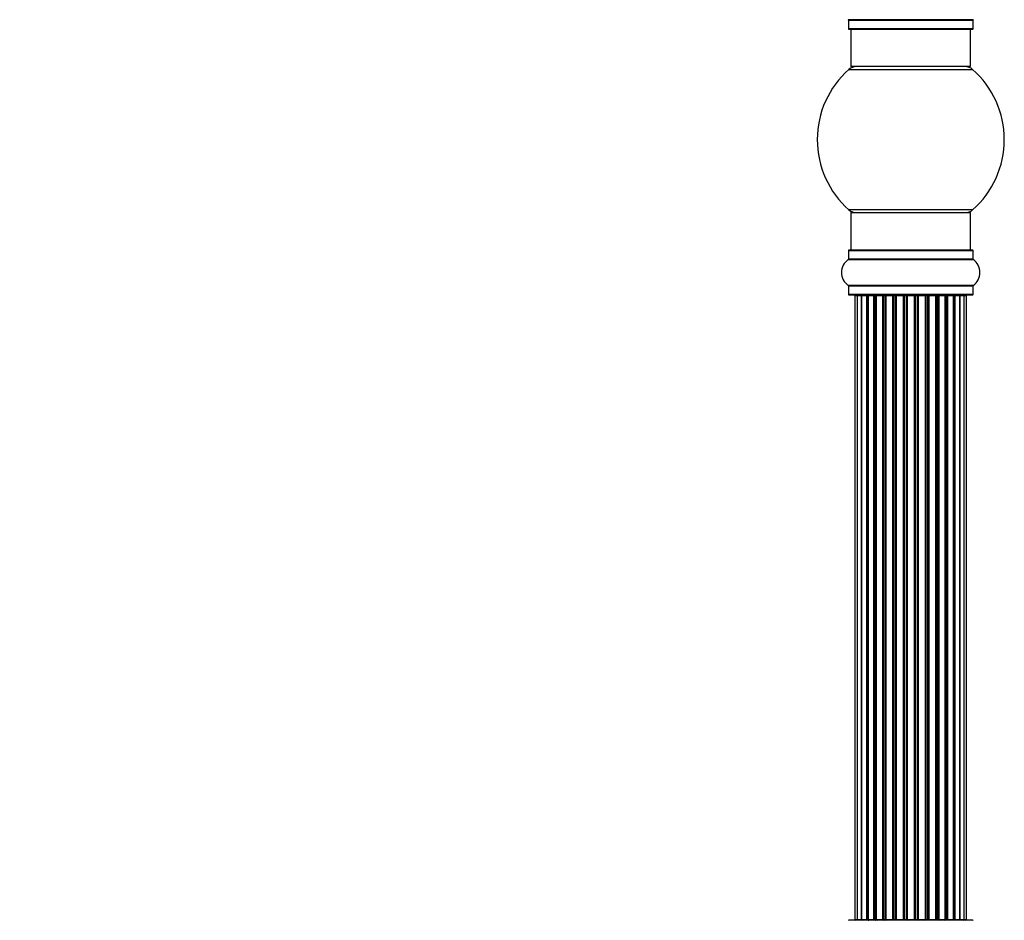
# Model space of a CAD drawing. Units: millimetres. Extents: x 0 to 1412, y 0 to 2439.
# Drawn here: x 1092 to 1355, y 1354 to 1594 of the extents above; entities that cross this region are included whole.
import ezdxf
from ezdxf import colors
from ezdxf.entities.mleader import LeaderData, LeaderLine
from ezdxf.math import Vec2, Vec3

# ---------------------------------------------------------------- set-up
doc = ezdxf.new("R2010")
doc.units = ezdxf.units.MM
doc.layers.add('DV3_Défaut', color=7, linetype='Continuous')
doc.layers.add('Défaut', color=7, linetype='Continuous')

# ---------------------------------------------------------------- blocks, each defined once
blk = doc.blocks.new('_DOT')
at = {"color": 0}
blk.add_line((0, 0), (-1, 0), dxfattribs=at)
at = {"color": 0, "const_width": 0.333}
blk.add_lwpolyline([(-0.1665, 0, 1), (0.1665, 0, 1)], format="xyb", close=True, dxfattribs=at)
blk = doc.blocks.new('SE2')
at = {"layer": 'DV3_Défaut', "color": 7, "linetype": 'Continuous'}
for p, q in [((1346.45, 1594.44), (1313.06, 1594.44)), ((1313.11, 1594.36), (1346.41, 1594.36)), ((1313.11, 1594.36), (1313.11, 1592.01)), ((1346.41, 1592.01), (1346.41, 1594.36)), ((1346.41, 1592.01), (1313.11, 1592.01)), ((1313.21, 1591.91), (1346.31, 1591.91)), ((1313.76, 1591.91), (1313.76, 1581.91)), ((1345.76, 1581.91), (1345.76, 1591.91)), ((1345.76, 1581.91), (1313.76, 1581.91)), ((1313.22, 1581.16), (1346.29, 1581.16)), ((1346.29, 1543.66), (1313.22, 1543.66)), ((1313.76, 1542.91), (1345.76, 1542.91)), ((1313.76, 1542.91), (1313.76, 1532.91)), ((1345.76, 1532.91), (1345.76, 1542.91)), ((1313.11, 1532.81), (1346.41, 1532.81)), ((1313.11, 1532.81), (1313.11, 1530.47)), ((1346.31, 1532.91), (1313.21, 1532.91)), ((1346.41, 1530.47), (1346.41, 1532.81)), ((1313.06, 1530.38), (1346.45, 1530.38)), ((1346.41, 1530.47), (1313.11, 1530.47)), ((1346.45, 1523.44), (1313.06, 1523.44)), ((1313.11, 1523.36), (1346.41, 1523.36)), ((1313.11, 1523.36), (1313.11, 1521.01)), ((1346.41, 1521.01), (1346.41, 1523.36)), ((1346.41, 1521.01), (1313.11, 1521.01)), ((1313.21, 1520.91), (1346.31, 1520.91)), ((1315.44, 1520.71), (1314.83, 1520.71)), ((1314.83, 1520.71), (1314.83, 1354.11)), ((1316.63, 1520.71), (1315.44, 1520.71)), ((1315.44, 1520.71), (1315.44, 1354.11)), ((1318.02, 1520.71), (1316.63, 1520.71)), ((1316.63, 1354.11), (1316.63, 1520.71)), ((1316.63, 1520.71), (1316.63, 1354.11)), ((1318.02, 1354.11), (1318.02, 1520.71)), ((1318.02, 1520.71), (1318.26, 1520.71)), ((1318.26, 1520.71), (1318.26, 1354.11)), ((1318.35, 1520.71), (1318.26, 1520.71)), ((1319.92, 1520.71), (1318.35, 1520.71)), ((1318.35, 1520.71), (1318.35, 1354.11)), ((1319.92, 1354.11), (1319.92, 1520.71)), ((1319.92, 1520.71), (1320.18, 1520.71)), ((1320.18, 1520.71), (1320.18, 1354.11)), ((1320.61, 1520.71), (1320.18, 1520.71)), ((1322.26, 1520.71), (1320.53, 1520.71)), ((1320.53, 1520.71), (1320.53, 1354.11)), ((1322.26, 1354.11), (1322.26, 1520.71)), ((1322.26, 1520.71), (1322.51, 1520.71)), ((1322.51, 1520.71), (1322.51, 1354.11)), ((1323.01, 1520.71), (1322.51, 1520.71)), ((1323.01, 1354.11), (1323.01, 1520.71)), ((1323.01, 1520.71), (1323.06, 1520.71)), ((1324.92, 1520.71), (1323.06, 1520.71)), ((1323.06, 1520.71), (1323.06, 1354.11)), ((1324.92, 1354.11), (1324.92, 1520.71)), ((1324.92, 1520.71), (1325.16, 1520.71)), ((1325.16, 1520.71), (1325.16, 1354.11)), ((1325.71, 1520.71), (1325.16, 1520.71)), ((1325.71, 1354.11), (1325.71, 1520.71)), ((1325.71, 1520.71), (1325.85, 1520.71)), ((1327.79, 1520.71), (1325.85, 1520.71)), ((1325.85, 1520.71), (1325.85, 1354.11)), ((1327.79, 1354.11), (1327.79, 1520.71)), ((1327.79, 1520.71), (1328.01, 1520.71)), ((1328.01, 1520.71), (1328.01, 1354.11)), ((1328.58, 1520.71), (1328.01, 1520.71)), ((1328.58, 1354.11), (1328.58, 1520.71)), ((1328.77, 1520.71), (1328.58, 1520.71)), ((1330.75, 1520.71), (1328.77, 1520.71)), ((1328.77, 1520.71), (1328.77, 1354.11)), ((1330.75, 1354.11), (1330.75, 1520.71)), ((1330.75, 1520.71), (1330.93, 1520.71)), ((1331.51, 1520.71), (1330.93, 1520.71)), ((1330.93, 1520.71), (1330.93, 1354.11)), ((1331.51, 1354.11), (1331.51, 1520.71)), ((1331.51, 1520.71), (1331.72, 1520.71)), ((1333.67, 1520.71), (1331.72, 1520.71)), ((1331.72, 1520.71), (1331.72, 1354.11)), ((1333.67, 1520.71), (1333.81, 1520.71)), ((1333.67, 1354.11), (1333.67, 1520.71)), ((1334.36, 1520.71), (1333.81, 1520.71)), ((1333.81, 1520.71), (1333.81, 1354.11)), ((1334.36, 1354.11), (1334.36, 1520.71)), ((1334.36, 1520.71), (1334.6, 1520.71)), ((1336.45, 1520.71), (1334.6, 1520.71)), ((1334.6, 1520.71), (1334.6, 1354.11)), ((1336.45, 1520.71), (1336.5, 1520.71)), ((1336.45, 1354.11), (1336.45, 1520.71)), ((1337.01, 1520.71), (1336.5, 1520.71)), ((1336.5, 1520.71), (1336.5, 1354.11)), ((1337.01, 1354.11), (1337.01, 1520.71)), ((1337.01, 1520.71), (1337.26, 1520.71)), ((1338.99, 1520.71), (1337.26, 1520.71)), ((1337.26, 1520.71), (1337.26, 1354.11)), ((1339.34, 1520.71), (1338.91, 1520.71)), ((1338.99, 1354.11), (1338.99, 1520.71)), ((1339.34, 1354.11), (1339.34, 1520.71)), ((1339.34, 1520.71), (1339.59, 1520.71)), ((1341.16, 1520.71), (1339.59, 1520.71)), ((1339.59, 1520.71), (1339.59, 1354.11)), ((1341.25, 1520.71), (1341.16, 1520.71)), ((1341.16, 1354.11), (1341.16, 1520.71)), ((1341.25, 1354.11), (1341.25, 1520.71)), ((1341.25, 1520.71), (1341.49, 1520.71)), ((1342.88, 1520.71), (1341.49, 1520.71)), ((1341.49, 1520.71), (1341.49, 1354.11)), ((1344.07, 1520.71), (1342.88, 1520.71)), ((1342.88, 1520.71), (1342.88, 1354.11)), ((1342.88, 1354.11), (1342.88, 1520.71)), ((1344.68, 1520.71), (1344.07, 1520.71)), ((1344.07, 1354.11), (1344.07, 1520.71)), ((1344.68, 1354.11), (1344.68, 1520.71)), ((1346.31, 1353.91), (1313.21, 1353.91)), ((1314.83, 1354.11), (1315.44, 1354.11)), ((1315.44, 1354.11), (1316.63, 1354.11)), ((1316.63, 1354.11), (1318.02, 1354.11)), ((1318.26, 1354.11), (1318.02, 1354.11)), ((1318.26, 1354.11), (1318.35, 1354.11)), ((1318.35, 1354.11), (1319.92, 1354.11)), ((1320.18, 1354.11), (1319.92, 1354.11)), ((1320.18, 1354.11), (1320.61, 1354.11)), ((1320.53, 1354.11), (1322.26, 1354.11)), ((1322.51, 1354.11), (1322.26, 1354.11)), ((1322.51, 1354.11), (1323.01, 1354.11)), ((1323.06, 1354.11), (1323.01, 1354.11)), ((1323.06, 1354.11), (1324.92, 1354.11)), ((1325.16, 1354.11), (1324.92, 1354.11)), ((1325.16, 1354.11), (1325.71, 1354.11)), ((1325.85, 1354.11), (1325.71, 1354.11)), ((1325.85, 1354.11), (1327.79, 1354.11)), ((1328.01, 1354.11), (1327.79, 1354.11)), ((1328.01, 1354.11), (1328.58, 1354.11)), ((1328.58, 1354.11), (1328.77, 1354.11)), ((1328.77, 1354.11), (1330.75, 1354.11)), ((1330.93, 1354.11), (1330.75, 1354.11)), ((1330.93, 1354.11), (1331.51, 1354.11)), ((1331.72, 1354.11), (1331.51, 1354.11)), ((1331.72, 1354.11), (1333.67, 1354.11)), ((1333.81, 1354.11), (1333.67, 1354.11)), ((1333.81, 1354.11), (1334.36, 1354.11)), ((1334.6, 1354.11), (1334.36, 1354.11)), ((1334.6, 1354.11), (1336.45, 1354.11)), ((1336.5, 1354.11), (1336.45, 1354.11)), ((1336.5, 1354.11), (1337.01, 1354.11)), ((1337.26, 1354.11), (1337.01, 1354.11)), ((1337.26, 1354.11), (1338.99, 1354.11)), ((1338.91, 1354.11), (1339.34, 1354.11)), ((1339.59, 1354.11), (1339.34, 1354.11)), ((1339.59, 1354.11), (1341.16, 1354.11)), ((1341.16, 1354.11), (1341.25, 1354.11)), ((1341.49, 1354.11), (1341.25, 1354.11)), ((1341.49, 1354.11), (1342.88, 1354.11)), ((1342.88, 1354.11), (1344.07, 1354.11)), ((1344.07, 1354.11), (1344.68, 1354.11))]:
    blk.add_line(p, q, dxfattribs=at)
for centre, radius, start, end in [((1313.01, 1594.36), 0.1, 0, 55.0179), ((1346.51, 1594.36), 0.1, 124.9821, 180), ((1313.21, 1592.01), 0.1, 180, 270), ((1346.31, 1592.01), 0.1, 270, 0), ((1315.21, 1578.91), 3, 90, 131.4096), ((1344.31, 1578.91), 3, 48.5904, 90), ((1329.76, 1562.41), 25, 131.4096, 228.5904), ((1329.76, 1562.41), 25, 0, 48.5904), ((1329.76, 1562.41), 25, 311.4096, 0), ((1315.21, 1545.91), 3, 228.5904, 270), ((1344.31, 1545.91), 3, 270, 311.4096), ((1313.21, 1532.81), 0.1, 90, 180), ((1346.31, 1532.81), 0.1, 0, 90), ((1315.49, 1526.91), 4.24, 124.9821, 235.0179), ((1313.01, 1530.47), 0.1, 304.9821, 0), ((1346.51, 1530.47), 0.1, 180, 235.0179), ((1344.02, 1526.91), 4.24, 304.9821, 55.0179), ((1313.01, 1523.36), 0.1, 0, 55.0179), ((1346.51, 1523.36), 0.1, 124.9821, 180), ((1313.21, 1521.01), 0.1, 180, 270), ((1315.03, 1520.71), 0.2, 90, 180), ((1315.64, 1520.71), 0.2, 90, 180), ((1316.83, 1520.71), 0.2, 90, 180), ((1318.55, 1520.71), 0.2, 90, 180), ((1320.73, 1520.71), 0.2, 90, 180), ((1323.26, 1520.71), 0.2, 90, 180), ((1326.05, 1520.71), 0.2, 90, 180), ((1333.47, 1520.71), 0.2, 0, 90), ((1336.25, 1520.71), 0.2, 0, 90), ((1338.79, 1520.71), 0.2, 0, 90), ((1340.96, 1520.71), 0.2, 0, 90), ((1342.68, 1520.71), 0.2, 0, 90), ((1343.87, 1520.71), 0.2, 0, 90), ((1344.48, 1520.71), 0.2, 0, 90), ((1346.31, 1521.01), 0.1, 270, 0), ((1313.21, 1353.81), 0.1, 90, 180), ((1315.03, 1354.11), 0.2, 180, 270), ((1315.64, 1354.11), 0.2, 180, 270), ((1316.83, 1354.11), 0.2, 180, 270), ((1318.55, 1354.11), 0.2, 180, 270), ((1320.73, 1354.11), 0.2, 180, 270), ((1323.26, 1354.11), 0.2, 180, 270), ((1326.05, 1354.11), 0.2, 180, 270), ((1333.47, 1354.11), 0.2, 270, 0), ((1336.25, 1354.11), 0.2, 270, 0), ((1338.79, 1354.11), 0.2, 270, 0), ((1340.96, 1354.11), 0.2, 270, 0), ((1342.68, 1354.11), 0.2, 270, 0), ((1343.87, 1354.11), 0.2, 270, 0), ((1344.48, 1354.11), 0.2, 270, 0), ((1346.31, 1353.81), 0.1, 0, 90)]:
    blk.add_arc(centre, radius, start, end, dxfattribs=at)
for centre, major_axis, ratio, start_param, end_param in [((1316.59, 1520.71), (0, 0.2), 0.187711, 4.712389, 6.283185), ((1317.94, 1520.71), (0, 0.2), 0.387825, 4.712389, 6.283185), ((1318.43, 1520.71), (0, 0.2), 0.821054, 0, 1.570796), ((1319.81, 1520.71), (0, 0.2), 0.570989, 4.712389, 6.283185), ((1320.31, 1520.71), (0, 0.2), 0.684425, 0, 1.570796), ((1322.11, 1520.71), (0, 0.2), 0.729199, 4.712389, 6.283185), ((1322.61, 1520.71), (0, 0.2), 0.517884, 0, 1.570796), ((1323.11, 1520.71), (0, 0.2), 0.4819, 0, 1.570796), ((1324.75, 1520.71), (0, 0.2), 0.855538, 4.712389, 6.283185), ((1325.22, 1520.71), (0, 0.2), 0.328709, 6.283184, 7.853982), ((1325.77, 1520.71), (0, 0.2), 0.289192, 6.283184, 7.853982), ((1327.6, 1520.71), (0, 0.2), 0.944487, 4.712389, 6.283185), ((1328.03, 1520.71), (0, 0.2), 0.125168, 6.283184, 7.853982), ((1328.6, 1520.71), (0, 0.2), 0.083844, 6.283184, 7.853982), ((1328.96, 1520.71), (0, -0.2), 0.992157, 3.141593, 4.712389), ((1330.55, 1520.71), (0, -0.2), 0.992157, 1.570796, 3.141593), ((1330.91, 1520.71), (0, -0.2), 0.083844, 1.570796, 3.141593), ((1331.48, 1520.71), (0, -0.2), 0.125168, 1.570796, 3.141593), ((1331.91, 1520.71), (0, -0.2), 0.944487, 3.141593, 4.712389), ((1333.75, 1520.71), (0, -0.2), 0.289192, 1.570796, 3.141593), ((1334.29, 1520.71), (0, -0.2), 0.328709, 1.570796, 3.141593), ((1334.77, 1520.71), (0, -0.2), 0.855538, 3.141593, 4.712389), ((1336.41, 1520.71), (0, -0.2), 0.4819, 1.570796, 3.141593), ((1336.9, 1520.71), (0, -0.2), 0.517884, 1.570796, 3.141593), ((1337.4, 1520.71), (0, -0.2), 0.729199, 3.141593, 4.712389), ((1339.2, 1520.71), (0, -0.2), 0.684425, 1.570796, 3.141593), ((1339.7, 1520.71), (0, -0.2), 0.570989, 3.141593, 4.712389), ((1341.09, 1520.71), (0, -0.2), 0.821054, 1.570796, 3.141593), ((1341.57, 1520.71), (0, -0.2), 0.387825, 3.141593, 4.712389), ((1342.92, 1520.71), (0, -0.2), 0.187711, 3.141593, 4.712389), ((1316.59, 1354.11), (0, 0.2), 0.187711, 3.141593, 4.712389), ((1317.94, 1354.11), (0, 0.2), 0.387825, 3.141593, 4.712389), ((1318.43, 1354.11), (0, 0.2), 0.821054, 1.570796, 3.141593), ((1319.81, 1354.11), (0, 0.2), 0.570989, 3.141593, 4.712389), ((1320.31, 1354.11), (0, 0.2), 0.684425, 1.570796, 3.141593), ((1322.11, 1354.11), (0, 0.2), 0.729199, 3.141593, 4.712389), ((1322.61, 1354.11), (0, 0.2), 0.517884, 1.570796, 3.141593), ((1323.11, 1354.11), (0, 0.2), 0.4819, 1.570796, 3.141593), ((1324.75, 1354.11), (0, 0.2), 0.855538, 3.141593, 4.712389), ((1325.22, 1354.11), (0, 0.2), 0.328709, 1.570796, 3.141593), ((1325.77, 1354.11), (0, 0.2), 0.289192, 1.570796, 3.141593), ((1327.6, 1354.11), (0, 0.2), 0.944487, 3.141593, 4.712389), ((1328.03, 1354.11), (0, 0.2), 0.125168, 1.570796, 3.141593), ((1328.6, 1354.11), (0, 0.2), 0.083844, 1.570796, 3.141593), ((1328.96, 1354.11), (0, -0.2), 0.992157, 4.712389, 6.283185), ((1330.55, 1354.11), (0, -0.2), 0.992157, 0, 1.570796), ((1330.91, 1354.11), (0, -0.2), 0.083844, 0, 1.570796), ((1331.48, 1354.11), (0, -0.2), 0.125168, 0, 1.570796), ((1331.91, 1354.11), (0, -0.2), 0.944487, 4.712389, 6.283185), ((1333.75, 1354.11), (0, -0.2), 0.289192, 0, 1.570796), ((1334.29, 1354.11), (0, -0.2), 0.328709, 0, 1.570796), ((1334.77, 1354.11), (0, -0.2), 0.855538, 4.712389, 6.283185), ((1336.41, 1354.11), (0, -0.2), 0.4819, 0, 1.570796), ((1336.9, 1354.11), (0, -0.2), 0.517884, 0, 1.570796), ((1337.4, 1354.11), (0, -0.2), 0.729199, 4.712389, 6.283185), ((1339.2, 1354.11), (0, -0.2), 0.684425, 0, 1.570796), ((1339.7, 1354.11), (0, -0.2), 0.570989, 4.712389, 6.283185), ((1341.09, 1354.11), (0, -0.2), 0.821054, 0, 1.570796), ((1341.57, 1354.11), (0, -0.2), 0.387825, 4.712389, 6.283185), ((1342.92, 1354.11), (0, -0.2), 0.187711, 4.712389, 6.283185)]:
    blk.add_ellipse(centre, major_axis=major_axis, ratio=ratio, start_param=start_param, end_param=end_param, dxfattribs=at)

msp = doc.modelspace()

# ---------------------------------------------------------------- block references
at = {"layer": 'Défaut'}
msp.add_blockref('SE2', (0, 0), dxfattribs=at)

# ---------------------------------------------------------------- leaders
at = {"layer": 'Défaut', "color": 7, "linetype": 'Continuous'}
ml = msp.add_multileader_mtext('Standard', dxfattribs=at)
ml.set_content('{\\pxsm0.9;\\fSolid Edge ISO|b1||i0||c0|p34;\\W1.;13/11/2019\\P}', color=256)
ml.set_leader_properties()
ml.set_arrow_properties(name='DOT')
ml.build(insert=Vec2(0, 0))
ml.multileader.update_dxf_attribs({"leader_type": 0, "dogleg_length": 0, "arrow_head_size": 12})
ctx = ml.context
ctx.base_point, ctx.char_height, ctx.arrow_head_size, ctx.landing_gap_size = Vec3(1102.17, 2432.23), 12, 12, 4.2
notes = []
notes.append((ctx, [(0, (0, 0, 0), (0, 0), (1, 0), 1, [])]))
ctx.mtext.insert = Vec3(1104.17, 2438.35)
for ctx, leaders in notes:
    for number, flags, end, landing, length, lines in leaders:
        leader = LeaderData()
        leader.index, (leader.has_last_leader_line, leader.has_dogleg_vector, leader.attachment_direction) = number, flags
        leader.last_leader_point, leader.dogleg_vector, leader.dogleg_length = Vec3(end), Vec3(landing), length
        for number, points, colour, breaks in lines:
            line = LeaderLine()
            line.index, line.vertices, line.color, line.breaks = number, Vec3.list(points), colors.encode_raw_color(colour), breaks
            leader.lines.append(line)
        ctx.leaders.append(leader)

doc.saveas('drawing.dxf')
